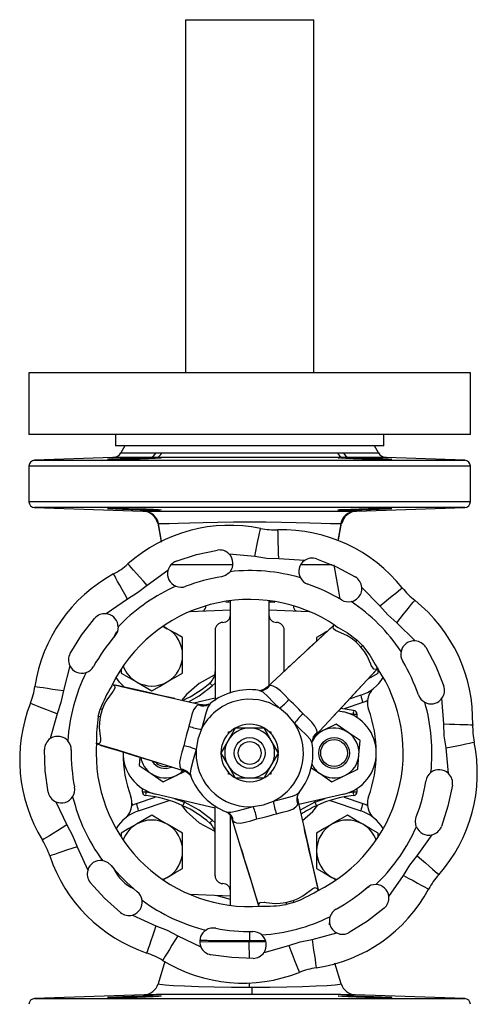
# Model space of a CAD drawing. Units: millimetres. Extents: x 0 to 11880, y 0 to 8400.
# Drawn here: x 5895 to 6014, y 4832 to 5089 of the extents above; entities that cross this region are included whole.
import ezdxf

# ---------------------------------------------------------------- set-up
doc = ezdxf.new("R2010")
doc.units = ezdxf.units.MM
doc.header["$LTSCALE"] = 20
doc.layers.add('AM_0', color=7, linetype='Continuous', lineweight=25)

msp = doc.modelspace()

# ---------------------------------------------------------------- linework, layer by layer
at = {"layer": 'AM_0'}
for p, q in [((5938.25, 5088.6), (5938.25, 4996.6)), ((5938.25, 5088.6), (5971.65, 5088.6)), ((5971.65, 4996.6), (5971.65, 5088.6)), ((5897.45, 4996.6), (5897.45, 4980.6)), ((5954.95, 4996.6), (5897.45, 4996.6)), ((6012.45, 4996.6), (5954.95, 4996.6)), ((6012.45, 4980.6), (6012.45, 4996.6)), ((5954.95, 4980.6), (5897.45, 4980.6)), ((5919.95, 4980.6), (5919.95, 4977.6)), ((6012.45, 4980.6), (5954.95, 4980.6)), ((5989.95, 4977.6), (5989.95, 4980.6)), ((5954.95, 4977.6), (5919.95, 4977.6)), ((5922.45, 4977.6), (5921.41, 4975.8)), ((5921.41, 4975.8), (5930.47, 4975.8)), ((5930.47, 4975.8), (5932.02, 4975.8)), ((5932.02, 4975.8), (5977.87, 4975.8)), ((5989.95, 4977.6), (5954.95, 4977.6)), ((5977.87, 4975.8), (5979.43, 4975.8)), ((5979.43, 4975.8), (5988.49, 4975.8)), ((5988.49, 4975.8), (5987.45, 4977.6)), ((5919.33, 4974.55), (5898.9, 4973.83)), ((5898.9, 4973.83), (6011, 4973.83)), ((5928.95, 4974.55), (5919.33, 4974.55)), ((5979.29, 4974.55), (5930.6, 4974.55)), ((5990.56, 4974.55), (5980.94, 4974.55)), ((6011, 4973.83), (5990.56, 4974.55)), ((5897.45, 4972.33), (5897.45, 4963.04)), ((6012.45, 4972.33), (5897.45, 4972.33)), ((6012.45, 4963.04), (6012.45, 4972.33)), ((6012.45, 4963.04), (5897.45, 4963.04)), ((5898.9, 4961.55), (5927.14, 4960.56)), ((6011, 4961.55), (5898.9, 4961.55)), ((5927.14, 4960.56), (5927.48, 4960.56)), ((5982.41, 4960.56), (5982.75, 4960.56)), ((5982.75, 4960.56), (6011, 4961.55)), ((5931.22, 4957.35), (5930.99, 4957.45)), ((5931.22, 4957.33), (5931.22, 4957.35)), ((5931.98, 4952.74), (5931.22, 4957.33)), ((5978.67, 4957.33), (5977.96, 4952.98)), ((5978.9, 4957.45), (5978.67, 4957.35)), ((5956.28, 4948.76), (5949.61, 4949.41)), ((5969.2, 4947.7), (5962.52, 4948.21)), ((5933.66, 4945.14), (5928.22, 4941.24)), ((5949.86, 4944.82), (5949.57, 4944.5)), ((5988.85, 4935.93), (5984.17, 4940.72)), ((5923.08, 4937.64), (5917.55, 4933.86)), ((5949.95, 4913.18), (5949.95, 4937.14)), ((5959.95, 4937.24), (5959.95, 4915.16)), ((5939.43, 4934.46), (5949.95, 4934.89)), ((5959.95, 4934.89), (5970.46, 4934.46)), ((5919.54, 4927.74), (5920.38, 4929.22)), ((5921.36, 4931.18), (5920.69, 4930.5)), ((5933.49, 4929.98), (5932.49, 4930.56)), ((5945.95, 4929.6), (5945.95, 4929.58)), ((5945.95, 4929.58), (5945.95, 4911.24)), ((5963.95, 4918.88), (5963.95, 4929.58)), ((5998.07, 4926.82), (5993.29, 4931.5)), ((5937.49, 4923.05), (5937.49, 4927.67)), ((5972.4, 4927.67), (5972.4, 4926.73)), ((5982.92, 4926.99), (5984.34, 4925.57)), ((5937.49, 4918.43), (5937.49, 4923.05)), ((5908.08, 4920.33), (5906.42, 4913.84)), ((5921.49, 4919.42), (5921.49, 4918.43)), ((5988.4, 4918.43), (5988.4, 4919.26)), ((5925.49, 4916.12), (5929.49, 4913.81)), ((5957.84, 4913.71), (5957.42, 4913.91)), ((5959, 4914.38), (5959.38, 4914.64)), ((5940.41, 4910.63), (5945.95, 4911.93)), ((5983.92, 4912.63), (5980.89, 4911.61)), ((5985.63, 4911.19), (5984.45, 4910.73)), ((5985.61, 4910.73), (5985.68, 4911.46)), ((6005.56, 4905.17), (6005.05, 4911.85)), ((5915.5, 4907.13), (5916.02, 4909.06)), ((5942.59, 4910.14), (5942.75, 4910.11)), ((5944.65, 4910.49), (5944.39, 4910.1)), ((5978.11, 4908.62), (5979.45, 4908.31)), ((5982.04, 4908.67), (5978.67, 4909.22)), ((5984.45, 4910.73), (5979.54, 4909.08)), ((5904.79, 4907.79), (5902.99, 4901.34)), ((5982, 4907.67), (5980.11, 4908.02)), ((5982.95, 4907.67), (5982, 4907.67)), ((5982, 4907.37), (5982, 4907.67)), ((5982.95, 4906.82), (5982.95, 4907.67)), ((5951.19, 4904.1), (5949.32, 4900.85)), ((5954.95, 4904.1), (5951.19, 4904.1)), ((5958.7, 4904.1), (5954.95, 4904.1)), ((5960.58, 4900.85), (5958.7, 4904.1)), ((5974.13, 4903.45), (5972.65, 4902.74)), ((5977.51, 4905.08), (5974.13, 4903.45)), ((5980.61, 4902.96), (5977.51, 4905.08)), ((5949.32, 4900.85), (5947.44, 4897.6)), ((5949.45, 4902.69), (5949.45, 4903.1)), ((5949.45, 4903.1), (5949.85, 4903.1)), ((5960.05, 4903.1), (5960.45, 4903.1)), ((5960.45, 4903.1), (5960.45, 4902.69)), ((5962.45, 4897.6), (5960.58, 4900.85)), ((5972, 4902.03), (5971.89, 4901.9)), ((5983.71, 4900.85), (5980.61, 4902.96)), ((5983.43, 4897.11), (5983.71, 4900.85)), ((5971.26, 4900.11), (5971.06, 4900.49)), ((6006.77, 4892.26), (6006.11, 4898.92)), ((5926.35, 4896.49), (5926.18, 4894.34)), ((5947.44, 4897.6), (5949.32, 4894.35)), ((5960.58, 4894.35), (5962.45, 4897.6)), ((5983.15, 4893.37), (5983.43, 4897.11)), ((5926.18, 4894.34), (5929.28, 4892.23)), ((5949.32, 4894.35), (5951.19, 4891.1)), ((5958.7, 4891.1), (5960.58, 4894.35)), ((5970.89, 4893.86), (5973.28, 4892.23)), ((5979.77, 4891.74), (5983.15, 4893.37)), ((5929.28, 4892.23), (5932.38, 4890.11)), ((5932.38, 4890.11), (5935.77, 4891.74)), ((5935.77, 4891.74), (5938.11, 4892.87)), ((5938.39, 4892.71), (5937.97, 4892.91)), ((5939.52, 4892.02), (5939.58, 4891.58)), ((5949.45, 4892.1), (5949.45, 4892.5)), ((5949.85, 4892.1), (5949.45, 4892.1)), ((5951.19, 4891.1), (5954.95, 4891.1)), ((5954.95, 4891.1), (5958.7, 4891.1)), ((5960.45, 4892.1), (5960.05, 4892.1)), ((5960.45, 4892.5), (5960.45, 4892.1)), ((5973.28, 4892.23), (5976.38, 4890.11)), ((5976.38, 4890.11), (5979.77, 4891.74)), ((5926.95, 4888.38), (5926.95, 4887.52)), ((5982.95, 4887.52), (5982.95, 4888.38)), ((5925.44, 4884.46), (5930.36, 4886.12)), ((5926.95, 4887.52), (5927.9, 4887.52)), ((5927.9, 4887.82), (5927.9, 4887.52)), ((5927.9, 4887.52), (5929.78, 4887.17)), ((5945.95, 4883.27), (5930.45, 4886.88)), ((5935.28, 4885.76), (5937.94, 4884.78)), ((5967.46, 4885.69), (5967.5, 4885.23)), ((5967.48, 4887.02), (5967.84, 4887.3)), ((5979.45, 4886.88), (5967.74, 4884.15)), ((5971.95, 4884.78), (5974.61, 4885.76)), ((5979.54, 4886.12), (5984.45, 4884.46)), ((5980.56, 4887.25), (5982, 4887.52)), ((5982, 4887.52), (5982, 4887.82)), ((5982, 4887.52), (5982.95, 4887.52)), ((5904.43, 4884.89), (5907.33, 4878.85)), ((5924.29, 4884.46), (5924.21, 4883.73)), ((5924.27, 4884), (5925.44, 4884.46)), ((5925.98, 4882.56), (5933.94, 4885.24)), ((5937.95, 4884.8), (5937.95, 4885.13)), ((5945.95, 4865.62), (5945.95, 4883.94)), ((5971.95, 4885.13), (5971.95, 4884.8)), ((5975.96, 4885.24), (5983.92, 4882.56)), ((5984.45, 4884.46), (5985.63, 4884)), ((5985.68, 4883.73), (5985.61, 4884.46)), ((5948.93, 4882.23), (5949.4, 4882.2)), ((5949.95, 4858), (5949.95, 4881.33)), ((5950.26, 4880.62), (5950.21, 4880.77)), ((5998.39, 4878.39), (5998.26, 4878.8)), ((5921.49, 4876.76), (5921.49, 4875.99)), ((5937.49, 4872.14), (5937.49, 4876.76)), ((5972.4, 4876.76), (5972.4, 4872.14)), ((5988.4, 4875.82), (5988.4, 4876.76)), ((5998.59, 4870.86), (6002.49, 4876.31)), ((5909.98, 4873.17), (5912.74, 4867.06)), ((5937.49, 4867.52), (5937.49, 4872.14)), ((5972.4, 4872.14), (5972.4, 4867.52)), ((5916.59, 4869.58), (5917.01, 4869.49)), ((5932.54, 4864.66), (5933.49, 4865.21)), ((5945.95, 4865.6), (5945.95, 4865.62)), ((5976.4, 4865.21), (5977.5, 4864.58)), ((5991.21, 4860.2), (5994.99, 4865.73)), ((5986.06, 4862.71), (5985.09, 4862.19)), ((5987.85, 4863.34), (5988.54, 4864.01)), ((5949.95, 4860.3), (5939.43, 4860.73)), ((5949.95, 4859.48), (5946.81, 4860.28)), ((5966.42, 4858.67), (5964.48, 4858.15)), ((5924.42, 4855.39), (5930.52, 4852.62)), ((5936.2, 4849.97), (5942.24, 4847.08)), ((5954.95, 4848.78), (5954.95, 4851.1)), ((5971.2, 4849.07), (5977.69, 4850.73)), ((5954.89, 4844.14), (5954.86, 4848.41)), ((5958.69, 4845.64), (5965.14, 4847.44)), ((5932.85, 4843.3), (5931.11, 4837.5)), ((5978.78, 4837.5), (5977.18, 4842.85)), ((5954.93, 4836.57), (5954.92, 4837.71)), ((5927.43, 4834.64), (5898.9, 4833.65)), ((6011, 4833.65), (5982.46, 4834.64)), ((5898.9, 4833.65), (6011, 4833.65))]:
    msp.add_line(p, q, dxfattribs=at)
at = {"layer": 'AM_0', "flags": 128}
for points in [[(5930.6, 4974.55), (5931.62, 4974.52), (5931.9, 4974.47), (5931.5, 4974.4), (5930.36, 4974.31), (5928.6, 4974.23), (5926.43, 4974.16), (5924.08, 4974.11), (5921.82, 4974.07), (5919.92, 4974.06), (5918.57, 4974.07), (5917.93, 4974.11), (5917.9, 4974.13), (5918.29, 4974.19), (5919.43, 4974.26), (5921.19, 4974.34), (5923.36, 4974.42), (5925.71, 4974.49), (5927.97, 4974.54), (5928.95, 4974.55)], [(5980.94, 4974.55), (5983.06, 4974.52), (5985.39, 4974.46), (5987.68, 4974.38), (5989.67, 4974.3), (5991.14, 4974.22), (5991.91, 4974.15), (5992, 4974.13), (5991.61, 4974.08), (5990.47, 4974.06), (5988.71, 4974.07), (5986.54, 4974.1), (5984.19, 4974.14), (5981.94, 4974.21), (5980.03, 4974.29), (5978.68, 4974.37), (5978.04, 4974.45), (5978, 4974.47), (5978.39, 4974.52), (5979.29, 4974.55)], [(5931.9, 4960.91), (5931.5, 4960.86), (5930.36, 4960.83), (5928.61, 4960.83), (5926.44, 4960.87), (5924.09, 4960.93), (5921.84, 4961.01), (5919.92, 4961.09), (5918.57, 4961.17), (5917.93, 4961.24), (5917.9, 4961.25), (5918.29, 4961.3), (5919.43, 4961.31), (5921.18, 4961.31), (5923.36, 4961.28), (5925.7, 4961.23), (5927.96, 4961.17), (5929.87, 4961.09), (5931.22, 4961.01), (5931.86, 4960.93), (5931.9, 4960.91)], [(5927.48, 4960.56), (5928.09, 4960.56), (5929.14, 4960.57), (5930.68, 4960.57), (5933.52, 4960.56), (5937, 4960.56), (5940.93, 4960.55), (5945.43, 4960.55), (5950.09, 4960.55), (5954.92, 4960.55), (5958.16, 4960.55), (5961.36, 4960.55), (5964.46, 4960.55), (5966.83, 4960.55), (5969.04, 4960.55), (5971.06, 4960.56), (5972.9, 4960.56), (5975.42, 4960.56), (5977.45, 4960.56), (5979.23, 4960.57), (5981.3, 4960.57), (5982.41, 4960.56)], [(5978, 4960.91), (5978.39, 4960.98), (5979.53, 4961.06), (5981.29, 4961.15), (5983.47, 4961.22), (5985.82, 4961.27), (5988.07, 4961.3), (5989.98, 4961.32), (5991.33, 4961.3), (5991.96, 4961.27), (5992, 4961.25), (5991.6, 4961.19), (5990.47, 4961.12), (5988.71, 4961.04), (5986.53, 4960.96), (5984.18, 4960.89), (5981.93, 4960.84), (5980.02, 4960.83), (5978.67, 4960.84), (5978.04, 4960.89), (5978, 4960.91)], [(5930.99, 4957.45), (5931.81, 4953.16), (5931.93, 4952.52)], [(5978.67, 4957.33), (5978.6, 4957.32), (5978.54, 4957.32), (5978.41, 4957.31), (5978.14, 4957.29), (5977.52, 4957.27), (5975.97, 4957.28), (5973.56, 4957.34), (5970.59, 4957.46), (5967.08, 4957.57), (5963.25, 4957.66), (5959.15, 4957.71), (5954.93, 4957.73), (5950.74, 4957.72), (5946.65, 4957.67), (5942.82, 4957.59), (5939.32, 4957.48), (5936.34, 4957.37), (5933.94, 4957.3), (5932.05, 4957.29), (5931.51, 4957.31), (5931.34, 4957.32), (5931.22, 4957.33)], [(5978.03, 4952.83), (5978.09, 4953.16), (5978.9, 4957.45)], [(5978.67, 4957.35), (5978.67, 4957.34), (5978.67, 4957.33)], [(5956.28, 4948.76), (5956.57, 4950.19), (5956.85, 4951.57), (5957.11, 4952.84), (5957.34, 4953.95), (5957.52, 4954.87), (5957.66, 4955.55), (5957.75, 4955.96), (5957.78, 4956.1)], [(5962.52, 4948.21), (5962.48, 4949.67), (5962.45, 4951.08), (5962.41, 4952.38), (5962.38, 4953.51), (5962.35, 4954.44), (5962.34, 4955.14), (5962.32, 4955.56), (5962.32, 4955.71)], [(5935.8, 4947.55), (5941.1, 4949.27), (5946.55, 4950.43)], [(5962.52, 4948.21), (5959.38, 4948.3), (5956.28, 4948.76)], [(5972.39, 4948.17), (5977.56, 4946.08), (5982.48, 4943.47)], [(5928.22, 4941.24), (5927.25, 4942.33), (5926.31, 4943.39), (5925.45, 4944.36), (5924.7, 4945.21), (5924.08, 4945.9), (5923.62, 4946.42), (5923.34, 4946.74), (5923.24, 4946.85)], [(5950.53, 4946.6), (5947.74, 4946.6), (5943.53, 4946.6), (5940.72, 4946.6), (5938.14, 4946.6), (5936.05, 4946.59), (5934.43, 4946.6)], [(5949.57, 4944.5), (5948.62, 4943.82), (5947.65, 4943.52)], [(5976.47, 4946.59), (5975.95, 4946.6), (5974.75, 4946.6), (5973.04, 4946.6), (5971.08, 4946.59), (5968.73, 4946.59), (5968.29, 4946.59)], [(5976.92, 4946.6), (5978.06, 4939.77), (5978.4, 4937.7)], [(5923.08, 4937.64), (5922.38, 4938.93), (5921.71, 4940.16), (5921.09, 4941.3), (5920.55, 4942.3), (5920.11, 4943.12), (5919.78, 4943.73), (5919.58, 4944.11), (5919.51, 4944.24)], [(5928.22, 4941.24), (5925.75, 4939.29), (5923.08, 4937.64)], [(5988.85, 4935.93), (5990, 4936.84), (5991.1, 4937.72), (5992.11, 4938.52), (5993, 4939.23), (5993.73, 4939.81), (5994.28, 4940.24), (5994.61, 4940.51), (5994.72, 4940.6)], [(5948.72, 4936.93), (5949.24, 4936.96), (5949.95, 4937)], [(5959.95, 4937), (5960.67, 4936.97), (5961.47, 4936.92)], [(5993.29, 4931.5), (5994.19, 4932.64), (5995.07, 4933.75), (5995.88, 4934.76), (5996.58, 4935.65), (5997.16, 4936.38), (5997.59, 4936.93), (5997.86, 4937.26), (5997.95, 4937.37)], [(5993.29, 4931.5), (5990.94, 4933.59), (5988.85, 4935.93)], [(5908.17, 4923.56), (5911.12, 4928.28), (5914.55, 4932.67)], [(5959.95, 4933.6), (5959.95, 4933.61), (5959.95, 4933.62)], [(5920.69, 4930.5), (5920.51, 4929.26), (5919.84, 4928.08)], [(5932.28, 4930.55), (5932.55, 4930.44), (5933.49, 4929.98)], [(5937.49, 4927.67), (5935.53, 4928.8), (5933.49, 4929.98)], [(5959.38, 4914.64), (5968.29, 4922.91), (5972.74, 4927), (5976.84, 4930.86)], [(5963.95, 4929.58), (5963.95, 4929.59), (5963.95, 4929.6)], [(5976.24, 4930.3), (5974.48, 4928.65), (5972.2, 4926.55), (5970.49, 4924.96), (5969.24, 4923.79), (5967.62, 4922.3), (5965.46, 4920.29), (5965, 4919.86)], [(5975.07, 4929.21), (5974.4, 4928.82), (5972.4, 4927.67)], [(5982.55, 4926.6), (5981.42, 4927.51), (5980.26, 4928.22), (5978.11, 4929.16), (5977.78, 4929.3), (5977.68, 4929.34), (5977.66, 4929.35), (5977.28, 4929.53), (5976.77, 4929.94), (5976.7, 4930.45), (5977.09, 4931.05)], [(5977.35, 4930.73), (5978.01, 4930.33), (5980.42, 4928.92), (5982.92, 4926.99)], [(5982.55, 4926.6), (5982.77, 4926.83), (5982.92, 4926.99)], [(5983.95, 4925.2), (5983.26, 4925.91), (5982.55, 4926.6)], [(5983.95, 4925.2), (5984.18, 4925.42), (5984.34, 4925.57)], [(5988.4, 4919.74), (5987.8, 4919.35), (5987.29, 4919.42), (5986.7, 4920.31), (5986.69, 4920.33), (5986.68, 4920.35), (5986.65, 4920.43), (5986.52, 4920.75), (5985.57, 4922.9), (5984.86, 4924.08), (5983.95, 4925.2)], [(5984.34, 4925.57), (5986.27, 4923.07), (5987.68, 4920.66), (5988.09, 4919.99)], [(6000.82, 4925.13), (6003.44, 4920.21), (6005.52, 4915.04)], [(5988.23, 4919.5), (5984.35, 4915.39), (5980.26, 4910.93), (5972, 4902.03)], [(5976.99, 4907.42), (5978.4, 4908.93), (5979.57, 4910.19), (5981.07, 4911.8), (5983.07, 4913.95), (5985.58, 4916.67), (5987.77, 4919.01)], [(5922.3, 4914.73), (5921.01, 4916.04), (5920.13, 4917.28)], [(5921.49, 4918.43), (5923.45, 4917.3), (5925.49, 4916.12)], [(5929.49, 4913.81), (5931.45, 4914.95), (5933.49, 4916.12)], [(5933.49, 4916.12), (5935.49, 4917.28), (5937.49, 4918.43)], [(5945.75, 4917.9), (5945.69, 4917.88), (5941.83, 4915.74), (5938.46, 4912.84), (5937.31, 4911.35)], [(5985.86, 4916.96), (5986.4, 4917.28), (5988.4, 4918.43)], [(5899, 4914.95), (5899.14, 4914.93), (5899.56, 4914.86), (5900.25, 4914.76), (5901.17, 4914.62), (5902.3, 4914.46), (5903.58, 4914.27), (5904.97, 4914.06), (5906.42, 4913.84)], [(5906.42, 4913.84), (5905.78, 4910.77), (5904.79, 4907.79)], [(5919.04, 4915.5), (5919.68, 4915.17), (5919.88, 4914.69), (5919.4, 4913.73), (5919.39, 4913.72), (5919.38, 4913.7), (5919.32, 4913.63), (5919.11, 4913.36), (5917.72, 4911.47), (5917.06, 4910.26), (5916.54, 4908.91)], [(5919.35, 4915.46), (5924.84, 4914.17), (5930.74, 4912.85), (5942.59, 4910.14)], [(5935.42, 4911.78), (5933.4, 4912.24), (5931.73, 4912.62), (5929.59, 4913.12), (5926.72, 4913.77), (5923.11, 4914.59), (5919.99, 4915.31)], [(5938.99, 4910.96), (5941.75, 4912.48), (5945.22, 4915.07)], [(5944.56, 4915.83), (5944.58, 4915.82), (5944.61, 4915.77), (5944.67, 4915.7), (5944.75, 4915.61), (5944.85, 4915.49), (5944.97, 4915.36), (5945.09, 4915.22), (5945.22, 4915.07)], [(5945.22, 4915.07), (5945.92, 4915.82), (5945.95, 4915.87)], [(5959.14, 4914.45), (5958.66, 4914.12), (5957.83, 4913.88)], [(5962.72, 4909.24), (5961.09, 4910.84), (5959.65, 4912.31), (5958.43, 4913.42), (5957.84, 4913.71)], [(5959.47, 4914.71), (5959.2, 4914.48), (5959.14, 4914.45)], [(5960.12, 4915.06), (5959.73, 4914.89), (5959.38, 4914.64)], [(5961.06, 4915.05), (5960.58, 4915.15), (5960.12, 4915.06)], [(5965.17, 4911.53), (5964, 4912.74), (5962.95, 4913.81), (5961.98, 4914.61), (5961.06, 4915.05)], [(5966.35, 4910.41), (5965.75, 4910.96), (5965.17, 4911.53)], [(5904.79, 4907.79), (5903.43, 4908.33), (5902.13, 4908.84), (5900.92, 4909.32), (5899.86, 4909.74), (5898.99, 4910.08), (5898.35, 4910.33), (5897.95, 4910.49), (5897.82, 4910.54)], [(5916.54, 4908.91), (5916.23, 4909), (5916.02, 4909.06)], [(5916.54, 4908.91), (5916.27, 4907.96), (5916.03, 4907)], [(5940.93, 4909.65), (5940.35, 4908.82), (5939.91, 4907.63), (5939.54, 4906.18), (5939.13, 4904.55)], [(5941.74, 4910.14), (5941.3, 4909.98), (5940.93, 4909.65)], [(5942.59, 4910.14), (5942.16, 4910.18), (5941.74, 4910.14)], [(5944.39, 4910.1), (5944.02, 4909.56), (5943.52, 4908), (5943, 4905.99), (5942.39, 4903.79)], [(5944.32, 4910.29), (5943.47, 4910.05), (5942.75, 4910.11)], [(5966.59, 4905.37), (5964.85, 4907.5), (5962.72, 4909.24)], [(5967.76, 4909), (5967.08, 4909.73), (5966.35, 4910.41)], [(5968.88, 4907.81), (5968.31, 4908.39), (5967.76, 4909)], [(5916.03, 4907), (5915.8, 4905.57), (5915.77, 4904.2), (5916.03, 4901.87), (5916.08, 4901.52), (5916.09, 4901.41), (5916.09, 4901.39), (5916.12, 4900.97), (5916.03, 4900.32), (5915.62, 4900.01), (5914.9, 4900.04)], [(5916.03, 4907), (5915.72, 4907.07), (5915.5, 4907.13)], [(5972.4, 4903.71), (5971.96, 4904.63), (5971.16, 4905.6), (5970.09, 4906.65), (5968.88, 4907.81)], [(5939.13, 4904.55), (5938.91, 4903.77), (5938.66, 4902.99)], [(5942.39, 4903.79), (5941.42, 4901.22), (5940.98, 4898.5)], [(5971.06, 4900.49), (5970.77, 4901.08), (5969.67, 4902.29), (5968.19, 4903.74), (5966.59, 4905.37)], [(5972.42, 4902.77), (5972.5, 4903.22), (5972.4, 4903.71)], [(6006.11, 4898.92), (6005.66, 4902.03), (6005.56, 4905.17)], [(6005.56, 4905.17), (6007.02, 4905.13), (6008.43, 4905.09), (6009.73, 4905.06), (6010.86, 4905.03), (6011.8, 4905), (6012.49, 4904.98), (6012.92, 4904.97), (6013.06, 4904.97)], [(5938.15, 4901.06), (5937.98, 4900.27), (5937.77, 4899.48)], [(5938.66, 4902.99), (5938.38, 4902.04), (5938.15, 4901.06)], [(5971.23, 4900.48), (5971.47, 4901.31), (5971.89, 4901.9)], [(5972, 4902.03), (5972.24, 4902.38), (5972.42, 4902.77)], [(5902.43, 4887.42), (5901.65, 4892.93), (5901.46, 4898.5)], [(5937.97, 4892.91), (5926.36, 4896.49), (5920.59, 4898.3), (5915.17, 4899.93)], [(5915.98, 4899.68), (5918.29, 4898.98), (5921.25, 4898.06), (5923.48, 4897.37), (5925.12, 4896.87), (5927.22, 4896.22), (5930.04, 4895.35), (5930.64, 4895.17)], [(5937.77, 4899.48), (5937.31, 4897.86), (5936.9, 4896.42), (5936.7, 4895.18), (5936.78, 4894.16)], [(5940.98, 4898.5), (5940.27, 4895.8), (5939.65, 4893.5)], [(5940.98, 4898.5), (5941.02, 4896.22), (5941.42, 4893.97)], [(6006.11, 4898.92), (6007.54, 4899.22), (6008.92, 4899.5), (6010.19, 4899.76), (6011.3, 4899.99), (6012.22, 4900.17), (6012.9, 4900.31), (6013.32, 4900.4), (6013.46, 4900.43)], [(5936.78, 4894.16), (5936.93, 4893.69), (5937.24, 4893.34)], [(5937.24, 4893.34), (5937.58, 4893.09), (5937.97, 4892.91)], [(5939.65, 4893.5), (5939.48, 4892.39), (5939.52, 4892.02)], [(5937.87, 4892.95), (5938.19, 4892.84), (5938.25, 4892.79)], [(5938.25, 4892.79), (5938.78, 4892.55), (5939.41, 4891.95)], [(6007.78, 4889.2), (6006.62, 4883.75), (6004.9, 4878.45)], [(5961.15, 4885.04), (5963.1, 4886.22), (5964.85, 4887.7)], [(5961.15, 4885.04), (5963.84, 4885.78), (5966.15, 4886.39)], [(5966.15, 4886.39), (5967.19, 4886.8), (5967.48, 4887.02)], [(5967.45, 4885.54), (5967.4, 4886.11), (5967.61, 4886.96)], [(5967.51, 4885.12), (5967.44, 4885.47), (5967.45, 4885.54)], [(5937.15, 4884.05), (5938.46, 4882.35), (5941.83, 4879.45), (5945.69, 4877.31), (5945.75, 4877.29)], [(5937.94, 4884.78), (5937.95, 4884.8), (5937.95, 4884.8)], [(5945.22, 4880.12), (5941.75, 4882.72), (5937.95, 4884.8)], [(5949.4, 4882.2), (5950.05, 4882.15), (5951.65, 4882.5), (5953.65, 4883.05), (5955.86, 4883.63)], [(5955.86, 4883.63), (5958.57, 4884.07), (5961.15, 4885.04)], [(5961.9, 4881.78), (5963.54, 4882.19), (5964.99, 4882.56), (5966.17, 4883), (5967.01, 4883.57)], [(5967.01, 4883.57), (5967.34, 4883.94), (5967.49, 4884.38)], [(5967.49, 4884.38), (5967.53, 4884.81), (5967.5, 4885.23)], [(5967.5, 4885.23), (5970.2, 4873.39), (5971.52, 4867.49), (5972.82, 4861.98)], [(5971.95, 4884.8), (5968.15, 4882.72), (5968.08, 4882.66)], [(5968.69, 4879.99), (5971.43, 4882.35), (5972.75, 4884.05)], [(5971.95, 4884.78), (5971.95, 4884.8), (5971.95, 4884.8)], [(5929.49, 4881.38), (5927.53, 4880.25), (5925.49, 4879.07)], [(5933.49, 4879.07), (5931.49, 4880.22), (5929.49, 4881.38)], [(5949.26, 4882.04), (5949.9, 4881.43), (5950.21, 4880.77)], [(5950.26, 4880.62), (5950.44, 4880.23), (5950.69, 4879.88)], [(5957.3, 4857.75), (5955.65, 4863.23), (5953.84, 4869.01), (5950.26, 4880.62)], [(5951.52, 4879.42), (5952.53, 4879.34), (5953.77, 4879.55), (5955.22, 4879.96), (5956.83, 4880.42)], [(5956.83, 4880.42), (5957.62, 4880.62), (5958.41, 4880.79)], [(5958.41, 4880.79), (5959.39, 4881.03), (5960.35, 4881.31)], [(5960.35, 4881.31), (5961.12, 4881.56), (5961.9, 4881.78)], [(5980.4, 4881.38), (5978.44, 4880.25), (5976.4, 4879.07)], [(5984.4, 4879.07), (5982.4, 4880.22), (5980.4, 4881.38)], [(5998.26, 4878.8), (5998.15, 4879.97), (5998.37, 4880.95)], [(5907.33, 4878.85), (5906.08, 4878.08), (5904.88, 4877.35), (5903.78, 4876.67), (5902.81, 4876.07), (5902.01, 4875.59), (5901.42, 4875.22), (5901.06, 4875), (5900.94, 4874.92)], [(5907.33, 4878.85), (5908.81, 4876.08), (5909.98, 4873.17)], [(5925.49, 4879.07), (5923.49, 4877.91), (5921.49, 4876.76)], [(5937.49, 4876.76), (5935.53, 4877.89), (5933.49, 4879.07)], [(5944.56, 4879.36), (5944.58, 4879.38), (5944.61, 4879.42), (5944.67, 4879.49), (5944.75, 4879.58), (5944.85, 4879.7), (5944.97, 4879.83), (5945.09, 4879.97), (5945.22, 4880.12)], [(5945.95, 4879.33), (5945.92, 4879.37), (5945.22, 4880.12)], [(5950.69, 4879.88), (5951.05, 4879.58), (5951.52, 4879.42)], [(5972.62, 4862.81), (5972.08, 4865.15), (5971.39, 4868.18), (5970.87, 4870.45), (5970.49, 4872.12), (5970, 4874.27), (5969.34, 4877.15), (5969.2, 4877.76)], [(5976.4, 4879.07), (5974.4, 4877.91), (5972.4, 4876.76)], [(5988.4, 4876.76), (5986.44, 4877.89), (5984.4, 4879.07)], [(5909.98, 4873.17), (5908.59, 4872.7), (5907.25, 4872.26), (5906.02, 4871.85), (5904.95, 4871.49), (5904.06, 4871.19), (5903.4, 4870.97), (5903, 4870.84), (5902.86, 4870.79)], [(5952.43, 4873.59), (5953.04, 4871.61), (5953.54, 4869.97), (5954.19, 4867.88), (5955.05, 4865.07), (5956.15, 4861.53), (5957.08, 4858.47)], [(5994.99, 4865.73), (5996.64, 4868.4), (5998.59, 4870.86)], [(5998.59, 4870.86), (5999.68, 4869.89), (6000.74, 4868.96), (6001.71, 4868.1), (6002.56, 4867.35), (6003.26, 4866.73), (6003.78, 4866.27), (6004.1, 4865.99), (6004.2, 4865.89)], [(5917.01, 4869.49), (5918.01, 4869.04), (5918.83, 4868.31)], [(5933.49, 4865.21), (5935.49, 4866.37), (5937.49, 4867.52)], [(5972.4, 4867.52), (5974.36, 4866.39), (5976.4, 4865.21)], [(5933.49, 4865.21), (5932.55, 4864.75), (5932.28, 4864.64)], [(5977.62, 4864.64), (5977.34, 4864.75), (5976.4, 4865.21)], [(5994.99, 4865.73), (5996.28, 4865.03), (5997.52, 4864.36), (5998.66, 4863.74), (5999.66, 4863.2), (6000.48, 4862.76), (6001.09, 4862.43), (6001.46, 4862.22), (6001.59, 4862.15)], [(5921.26, 4856.04), (5917.12, 4859.77), (5913.39, 4863.9)], [(5966.26, 4859.19), (5967.62, 4859.71), (5968.81, 4860.36), (5970.71, 4861.75), (5970.98, 4861.97), (5971.08, 4862.04), (5971.09, 4862.05), (5971.44, 4862.29), (5972.05, 4862.53), (5972.52, 4862.33), (5972.85, 4861.69)], [(5946.81, 4860.28), (5946.57, 4860.38), (5946.43, 4860.44)], [(5957.39, 4857.55), (5957.36, 4858.27), (5957.67, 4858.68), (5958.75, 4858.74), (5958.76, 4858.74), (5958.79, 4858.74), (5958.87, 4858.72), (5959.22, 4858.68), (5961.55, 4858.42), (5962.92, 4858.45), (5964.35, 4858.68)], [(5964.35, 4858.68), (5965.31, 4858.92), (5966.26, 4859.19)], [(5964.35, 4858.68), (5964.43, 4858.37), (5964.48, 4858.15)], [(5966.26, 4859.19), (5966.35, 4858.88), (5966.42, 4858.67)], [(5990.03, 4857.2), (5985.63, 4853.77), (5980.91, 4850.82)], [(5975.77, 4852.87), (5975.85, 4854.06), (5975.88, 4854.96)], [(5930.52, 4852.62), (5930.05, 4851.24), (5929.61, 4849.9), (5929.2, 4848.67), (5928.84, 4847.59), (5928.54, 4846.71), (5928.32, 4846.05), (5928.19, 4845.65), (5928.14, 4845.51)], [(5930.52, 4852.62), (5933.44, 4851.46), (5936.2, 4849.97)], [(5936.2, 4849.97), (5935.44, 4848.73), (5934.7, 4847.53), (5934.02, 4846.42), (5933.43, 4845.46), (5932.94, 4844.66), (5932.58, 4844.07), (5932.35, 4843.71), (5932.28, 4843.58)], [(5954.31, 4848.41), (5950.78, 4848.41), (5947.31, 4848.39), (5944.18, 4848.38), (5942.01, 4848.37)], [(5946.97, 4848.8), (5950.61, 4848.79), (5954.31, 4848.78)], [(5954.31, 4848.78), (5954.63, 4848.78), (5954.95, 4848.78)], [(5954.31, 4848.78), (5954.31, 4848.59), (5954.31, 4848.41)], [(5954.86, 4848.41), (5954.58, 4848.41), (5954.31, 4848.41)], [(5959.13, 4848.41), (5958.31, 4848.41), (5954.86, 4848.41)], [(5954.95, 4848.78), (5958.65, 4848.78), (5959.04, 4848.79)], [(5965.14, 4847.44), (5968.12, 4848.43), (5971.2, 4849.07)], [(5965.14, 4847.44), (5965.68, 4846.08), (5966.19, 4844.77), (5966.67, 4843.57), (5967.09, 4842.51), (5967.43, 4841.64), (5967.69, 4841), (5967.84, 4840.6), (5967.89, 4840.47)], [(5971.2, 4849.07), (5971.41, 4847.62), (5971.62, 4846.23), (5971.81, 4844.94), (5971.98, 4843.82), (5972.11, 4842.9), (5972.22, 4842.21), (5972.28, 4841.79), (5972.3, 4841.65)], [(5955.85, 4844.1), (5950.28, 4844.3), (5944.77, 4845.07)], [(5931.11, 4837.5), (5931.11, 4837.49), (5931.57, 4837.35), (5932.9, 4837.21), (5935.08, 4837.06), (5938.01, 4836.92), (5941.61, 4836.8), (5945.73, 4836.69), (5950.21, 4836.6), (5954.93, 4836.57)], [(5955.51, 4836.57), (5960.22, 4836.61), (5964.66, 4836.71), (5968.73, 4836.82), (5972.25, 4836.94), (5975.11, 4837.08), (5977.2, 4837.23), (5978.43, 4837.36), (5978.78, 4837.5)], [(5924.9, 4834.28), (5927.21, 4834.34), (5929.27, 4834.36), (5930.83, 4834.36), (5931.72, 4834.32), (5931.85, 4834.26), (5931.19, 4834.18), (5929.82, 4834.1), (5927.9, 4834.02), (5925.63, 4833.95), (5924.9, 4833.94), (5922.58, 4833.9), (5920.52, 4833.88), (5918.96, 4833.88), (5918.07, 4833.91), (5917.94, 4833.96), (5918.6, 4834.02), (5919.97, 4834.1), (5921.89, 4834.18), (5924.16, 4834.26), (5924.9, 4834.28)], [(5955.58, 4834.68), (5952.81, 4834.68), (5950.26, 4834.68), (5947.62, 4834.68), (5945.08, 4834.68), (5942.41, 4834.67), (5940.29, 4834.67), (5938.16, 4834.67), (5936.04, 4834.67), (5934.83, 4834.66), (5933.64, 4834.66), (5932.5, 4834.66), (5931.51, 4834.66), (5930.62, 4834.66), (5929.83, 4834.65), (5929.09, 4834.65), (5928.38, 4834.65), (5927.92, 4834.65), (5927.58, 4834.64), (5927.43, 4834.64)], [(5954.93, 4836.57), (5955.22, 4836.57), (5955.51, 4836.57)], [(5982.46, 4834.64), (5982.22, 4834.65), (5982.14, 4834.65), (5982.04, 4834.65), (5981.93, 4834.65), (5981.81, 4834.65), (5981.81, 4834.65), (5981.79, 4834.65), (5981.73, 4834.65), (5981.24, 4834.65), (5980.77, 4834.65), (5980.2, 4834.65), (5978.61, 4834.66), (5976.68, 4834.66), (5974.32, 4834.67), (5973.3, 4834.67), (5972.21, 4834.67), (5971.04, 4834.67), (5969.81, 4834.67), (5968.51, 4834.67), (5967.14, 4834.67), (5965.7, 4834.68), (5963.93, 4834.68), (5962.5, 4834.68), (5961.75, 4834.68), (5961.17, 4834.68), (5960.75, 4834.68), (5955.58, 4834.68)], [(5985, 4833.94), (5982.68, 4834), (5980.63, 4834.07), (5979.06, 4834.15), (5978.17, 4834.23), (5978.05, 4834.3), (5978.71, 4834.35), (5980.08, 4834.36), (5982, 4834.35), (5984.27, 4834.3), (5985, 4834.28), (5987.32, 4834.21), (5989.37, 4834.13), (5990.94, 4834.05), (5991.83, 4833.98), (5991.95, 4833.92), (5991.29, 4833.89), (5989.92, 4833.87), (5987.99, 4833.89), (5985.73, 4833.92), (5985, 4833.94)]]:
    msp.add_lwpolyline(points, dxfattribs=at)
at = {"layer": 'AM_0'}
for centre, radius in [((5954.95, 4897.6), 4), ((5976.95, 4897.6), 4), ((5976.95, 4897.6), 3.5), ((5954.95, 4897.6), 3)]:
    msp.add_circle(centre, radius, dxfattribs=at)
for centre, radius, start, end in [((5919.24, 4977.05), 2.5, 271.9994, 330.0002), ((5928.72, 4976.38), 1.85, 277.3065, 341.6173), ((5930.33, 4976.28), 1.76, 278.7679, 343.8615), ((5979.56, 4976.28), 1.76, 196.1405, 261.2301), ((5981.18, 4976.38), 1.85, 198.3901, 262.6861), ((5990.65, 4977.05), 2.5, 210.0002, 268.0002), ((5898.95, 4972.33), 1.5, 91.9997, 179.9998), ((5929.78, 4888.58), 85.97, 89.4503, 90.5497), ((5980.12, 4895.24), 79.31, 89.4041, 90.5959), ((6010.95, 4972.33), 1.5, 359.9998, 87.9996), ((5898.95, 4963.04), 1.5, 180.0002, 268.0007), ((6010.95, 4963.04), 1.5, 271.9986, 0.0001), ((5927.09, 4956.56), 4, 12.8727, 89.313), ((5927.32, 4956.6), 3.97, 10.9519, 87.7354), ((5982.57, 4956.6), 3.97, 92.2645, 169.0492), ((5982.9, 4956.56), 4, 92.0783, 168.0803), ((5949.77, 4916.91), 40, 78.4537, 131.5463), ((5961.78, 4975.7), 20, 258.4537, 271.5463), ((5963.4, 4915.72), 40, 38.4537, 91.5463), ((5947.1, 4946.98), 3.5, 44.149, 99.0306), ((5937.05, 4944.28), 3.5, 110.9687, 165.849), ((5947.1, 4946.98), 3.5, 322.0238, 44.1489), ((5971.25, 4944.86), 3.5, 125.8499, 207.9752), ((5971.25, 4944.86), 3.5, 70.9677, 125.8533), ((5909.98, 4961.82), 20, 298.4537, 311.5463), ((5937.05, 4944.28), 3.5, 165.8507, 247.9767), ((5954.95, 4897.62), 47.48, 73.8439, 96.156), ((5938.56, 4909.07), 40, 118.4537, 171.5463), ((5954.95, 4897.6), 46.5, 99.0304, 110.9696), ((5971.25, 4944.86), 3.5, 207.974, 250.9705), ((5980.68, 4940.47), 3.5, 4.1498, 59.0305), ((5954.93, 4897.61), 47.48, 113.8445, 135.0051), ((5937.05, 4944.28), 3.5, 247.9758, 290.9692), ((5954.95, 4897.6), 46.5, 59.0304, 70.9696), ((5980.68, 4940.47), 3.5, 314.9996, 4.1494), ((6010.39, 4953.03), 20, 218.4537, 231.5463), ((5954.95, 4897.6), 40, 55.9361, 154.0013), ((5980.68, 4940.47), 3.5, 239.0327, 282.0218), ((5980.68, 4940.47), 3.5, 282.0239, 314.9999), ((5954.97, 4897.61), 47.48, 33.8439, 56.1562), ((5973.07, 4906.05), 40, 358.4537, 51.5463), ((5942.15, 4935.84), 1.41, 298.7822, 0.2845), ((5967.79, 4935.87), 1.46, 178.9123, 240.4627), ((5917.19, 4930.38), 3.5, 84.1494, 139.0296), ((5917.19, 4930.38), 3.5, 74.9995, 84.1482), ((5917.19, 4930.38), 3.5, 2.0242, 75.0008), ((5947.95, 4929.6), 2, 89.9881, 180.0119), ((5947.95, 4933.6), 2, 269.9873, 0.017), ((5961.95, 4933.6), 2, 179.9878, 270.008), ((5961.95, 4929.6), 2, 359.9864, 90.0136), ((5929.49, 4923.05), 8, 0.0002, 60.0005), ((5954.95, 4897.6), 46.5, 139.0304, 150.9696), ((5997.82, 4923.32), 3.5, 85.8512, 167.976), ((5997.82, 4923.33), 3.5, 30.9669, 85.8528), ((5997.82, 4923.32), 3.5, 167.9734, 210.9715), ((5911.23, 4921.86), 3.5, 150.9677, 205.8516), ((5929.49, 4923.05), 8, 300, 0), ((5954.95, 4897.6), 46.5, 19.0304, 30.9696), ((5911.23, 4921.86), 3.5, 205.8505, 287.9757), ((5911.23, 4921.86), 3.5, 287.9766, 330.9684), ((5929.49, 4923.05), 8, 200.3757, 240), ((5941.95, 4918.86), 4, 310.8322, 360), ((5954.95, 4897.6), 40, 296.006, 34.0524), ((5954.93, 4897.6), 47.48, 153.8443, 176.1555), ((5929.49, 4923.05), 8, 240, 300), ((5980.4, 4923.05), 11, 288.617, 328.3595), ((5879.22, 4917.89), 20, 338.4537, 351.5463), ((5949.34, 4896.5), 35.6, 148.4558, 159.3425), ((5924.95, 4938.53), 30, 294.8447, 310.8322), ((5954.95, 4897.6), 16.5, 81.3801, 128.6201), ((5957.82, 4916.7), 2.82, 261.8438, 324.4933), ((5990.61, 4910.73), 5, 129.6221, 174.6621), ((6002.21, 4913.9), 3.5, 324.1557, 19.027), ((5954.95, 4897.6), 14, 56.2759, 153.7287), ((5953.63, 4921.42), 15.2, 306.7525, 319.3974), ((5994.16, 4914.51), 10.42, 190.4395, 201.2932), ((5990.61, 4910.73), 5, 174.6628, 200.2154), ((6002.22, 4913.9), 3.5, 199.0359, 242.0188), ((6002.21, 4913.9), 3.5, 242.0244, 315.0001), ((6002.22, 4913.9), 3.5, 314.996, 324.1462), ((5935.02, 4895.85), 40, 158.4537, 211.5463), ((5942.89, 4912.52), 2.65, 244.1874, 302.6737), ((5977.01, 4908.41), 5.04, 351.6355, 2.9746), ((5981.95, 4907.67), 1, 0.0001, 84.4455), ((5954.95, 4897.6), 33, 339.784, 20.216), ((5954.97, 4897.6), 47.48, 353.8445, 16.1557), ((5950.58, 4901.35), 35.55, 170.6448, 181.5565), ((5978.75, 4896.29), 15.17, 130.5952, 143.2613), ((5976.95, 4897.6), 11, 283.1366, 76.8634), ((5944.17, 4918.86), 15.17, 250.5957, 263.2619), ((5954.95, 4897.6), 7.5, 120.8896, 180), ((5954.95, 4897.6), 6.5, 90, 150), ((5954.95, 4897.6), 7.5, 0.8341, 120.0232), ((5954.95, 4897.6), 6.5, 30, 90), ((5954.95, 4897.6), 14, 315.0003, 33.728), ((5976.95, 4897.6), 6.5, 115.692, 150.7689), ((5976.95, 4897.6), 6.5, 55.692, 115.692), ((6033.05, 4904.43), 20, 178.4537, 191.5463), ((5904.96, 4898.44), 3.5, 124.1518, 179.0301), ((5904.95, 4898.44), 3.5, 74.9993, 124.1495), ((5904.95, 4898.44), 3.5, 42.0243, 74.9994), ((5904.95, 4898.44), 3.5, 359.033, 42.023), ((5954.95, 4897.6), 6.5, 150, 210), ((5954.95, 4897.6), 6.5, 330, 30), ((5973.88, 4900.56), 2.65, 123.528, 181.72), ((5976.95, 4897.6), 6.5, 355.692, 55.692), ((5954.95, 4897.6), 46.5, 179.0304, 190.9696), ((5954.95, 4897.6), 40, 176.0053, 179.9993), ((5934.98, 4884.53), 15.21, 66.7564, 79.3957), ((5954.95, 4897.6), 16.5, 0, 8.7622), ((5974.27, 4892.42), 40, 318.4537, 11.5463), ((5954.95, 4897.6), 40, 180, 273.9943), ((5932.95, 4897.6), 11, 178.8995, 256.8633), ((5954.95, 4897.6), 33, 180, 200.216), ((5932.95, 4897.6), 6.5, 190.4389, 235.692), ((5954.95, 4897.6), 7.5, 180, 237.8252), ((5954.95, 4897.6), 7.5, 301.9031, 358.4175), ((5954.95, 4897.6), 16.5, 321.3793, 359.999), ((5976.95, 4897.6), 6.5, 295.692, 355.692), ((5932.95, 4897.6), 4, 212.4121, 293.447), ((5932.95, 4897.6), 3.5, 223.0739, 282.6905), ((5936.96, 4890.53), 2.82, 21.8436, 84.4929), ((5954.95, 4897.6), 14, 195.0006, 273.728), ((5954.95, 4897.6), 6.5, 210, 270), ((5954.95, 4897.6), 6.5, 270, 330), ((5976.95, 4897.6), 6.5, 207.3658, 235.692), ((6004.33, 4889.75), 3.5, 45.8504, 127.9757), ((5932.95, 4897.6), 6.5, 235.692, 295.692), ((5932.95, 4897.6), 6.5, 295.692, 315.1024), ((5954.95, 4897.6), 16.5, 201.3801, 248.6203), ((5954.95, 4897.6), 7.5, 241.7951, 298.8044), ((5976.95, 4897.6), 6.5, 235.692, 295.692), ((6004.33, 4889.75), 3.5, 127.9721, 170.9739), ((6004.33, 4889.75), 3.5, 350.97, 45.8503), ((5905.86, 4888.08), 3.5, 327.9802, 10.9674), ((5954.95, 4897.6), 46.5, 339.0304, 350.9696), ((5905.86, 4888.08), 3.5, 190.9693, 245.851), ((5905.86, 4888.08), 3.5, 245.8513, 327.9757), ((5954.92, 4897.58), 47.47, 193.8431, 216.1568), ((5919.29, 4884.46), 5, 354.6619, 20.2146), ((5927.95, 4887.52), 1, 179.9995, 264.4472), ((5932.89, 4886.78), 5.04, 171.6359, 182.9742), ((5924.95, 4856.66), 30, 65.1555, 84.4465), ((5970.06, 4885.55), 2.82, 141.8408, 204.4946), ((5984.95, 4856.66), 30, 95.554, 114.8444), ((5977.01, 4886.78), 5.04, 357.0258, 8.3641), ((5981.95, 4887.52), 1, 275.5511, 359.9993), ((5990.61, 4884.46), 5, 159.7846, 185.3373), ((5919.29, 4884.46), 5, 309.6155, 354.6688), ((5915.72, 4880.67), 10.43, 10.4444, 21.2821), ((5947.28, 4880.19), 10.41, 153.785, 159.1781), ((5924.95, 4856.66), 30, 49.1676, 65.155), ((5941.92, 4877.63), 15.17, 10.5928, 23.2619), ((5976.25, 4886.83), 15.21, 186.759, 199.3928), ((5984.95, 4856.66), 30, 114.8445, 123.8016), ((5962.53, 4880.15), 10.5, 20.8531, 26.1966), ((5994.16, 4880.68), 10.42, 158.706, 169.5608), ((5990.61, 4884.46), 5, 185.3386, 230.3771), ((5929.49, 4872.14), 11, 108.6172, 148.3597), ((5948.05, 4879.69), 2.65, 4.1893, 62.6723), ((5980.4, 4872.14), 11, 31.6404, 71.383), ((5929.49, 4872.14), 8, 120, 159.6243), ((5929.49, 4872.14), 8, 60, 120), ((5929.49, 4872.14), 8, 0, 60), ((5941.95, 4876.33), 4, 0, 49.1678), ((5980.4, 4872.14), 8, 120, 180), ((5980.4, 4872.14), 8, 60, 120), ((5980.4, 4872.14), 8, 20.3757, 60), ((5954.97, 4897.58), 47.48, 314.9948, 336.1557), ((6001.64, 4879.7), 3.5, 202.0238, 284.1501), ((6001.64, 4879.7), 3.5, 284.1506, 339.028), ((5883.89, 4864.46), 20, 18.4537, 31.5463), ((5940.81, 4883.45), 40, 198.4537, 251.5463), ((5929.49, 4872.14), 8, 299.9995, 359.9999), ((5980.4, 4872.14), 8, 180, 240.0002), ((5916.11, 4866.11), 3.5, 82.0235, 164.1496), ((5954.95, 4897.6), 46.5, 219.0304, 230.9696), ((5929.49, 4872.14), 11, 205.2155, 244.7845), ((5916.11, 4866.11), 3.5, 164.1501, 219.032), ((5947.95, 4865.6), 2, 179.9879, 270.0113), ((6019.17, 4852.63), 20, 138.4537, 151.5463), ((5947.95, 4861.6), 2, 359.9817, 90.014), ((5954.95, 4897.6), 46.5, 299.0304, 310.9696), ((5987.73, 4859.84), 3.5, 87.9755, 130.9706), ((5987.73, 4859.84), 3.5, 5.8507, 87.9755), ((5923.46, 4858.76), 3.5, 7.9742, 50.9714), ((5953.87, 4891.96), 35.57, 290.6488, 301.5518), ((5966.42, 4881.21), 40, 278.4537, 331.5463), ((5987.73, 4859.84), 3.5, 310.9661, 5.8541), ((5923.46, 4858.76), 3.5, 285.8506, 7.976), ((5954.94, 4897.57), 47.48, 233.8438, 256.1562), ((5958.7, 4893.26), 35.58, 268.4493, 279.35), ((5923.46, 4858.76), 3.5, 230.9696, 285.8504), ((5954.95, 4897.57), 47.47, 273.8436, 296.1562), ((5979.21, 4853.88), 3.5, 162.0239, 194.9999), ((5979.21, 4853.88), 3.5, 119.0303, 162.0244), ((5945.43, 4848.51), 3.5, 79.0302, 122.0243), ((5979.21, 4853.88), 3.5, 194.9998, 244.1491), ((5945.43, 4848.51), 3.5, 122.0238, 194.9999), ((5954.95, 4897.6), 46.5, 259.0304, 270.9696), ((5955.79, 4847.6), 3.5, 47.9745, 90.9701), ((5955.79, 4847.6), 3.5, 325.8505, 47.9756), ((5979.21, 4853.88), 3.5, 244.1503, 299.0293), ((5946.92, 5285.02), 436.22, 269.351, 270.0068), ((5945.43, 4848.51), 3.5, 194.9976, 204.1468), ((5945.43, 4848.51), 3.5, 204.1492, 259.0311), ((5921.81, 4826.54), 20, 58.4537, 71.5463), ((5955.79, 4847.6), 3.5, 270.9676, 325.8524), ((5953.2, 4877.67), 40, 238.4537, 291.5463), ((5975.24, 4821.86), 20, 98.4537, 111.5463), ((5927.29, 4838.63), 3.99, 272.0948, 343.4364), ((5982.61, 4838.63), 3.99, 196.4345, 267.902), ((5976.06, 4836.42), 20.56, 179.5785, 184.8628), ((5898.95, 4832.15), 1.5, 91.9997, 179.9995), ((6010.95, 4832.15), 1.5, 359.9995, 87.9996)]:
    msp.add_arc(centre, radius, start, end, dxfattribs=at)

doc.saveas('drawing.dxf')
